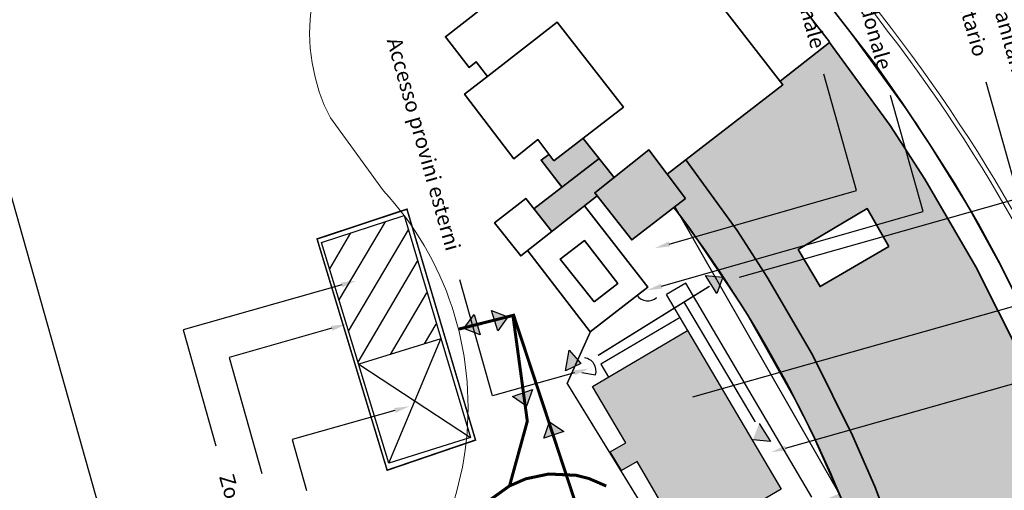
# Model space of a CAD drawing. Units: metres. Extents: x 271 to 492, y 317 to 566.
# Drawn here: x 393 to 459, y 399 to 430 of the extents above; entities that cross this region are included whole.
import ezdxf
from ezdxf import colors
from ezdxf.entities.mleader import LeaderData, LeaderLine
from ezdxf.math import Vec2, Vec3

# ---------------------------------------------------------------- set-up
doc = ezdxf.new("R2010")
doc.units = ezdxf.units.M
doc.linetypes.add('DASHED2', pattern=[0.375, 0.25, -0.125])
doc.layers.add('PDF _Geometria', color=7, linetype='Continuous')
doc.styles.get("Standard").update_dxf_attribs({"font": 'arial.ttf'})
doc.linetypes.add('LIMITE1', pattern='A,6.35,-2.54,[133,ltypeshp.shx,S=2.54,R=0,X=-2.54,Y=0],-2.54,25.4', length=36.83)

msp = doc.modelspace()

# ---------------------------------------------------------------- hatches: boundary and pattern name
at = {"true_color": 0x58ba48}
h = msp.add_hatch(color=85, dxfattribs=at)
h.dxf.hatch_style = 1
h.paths.add_polyline_path([(452.041, 393.277), (453.777, 387.562), (454.708, 383.964), (455.809, 378.121), (456.613, 372.237), (456.91, 368.554), (457.132, 362.838), (465.207, 362.838), (465.207, 362.457), (469.441, 362.457), (469.229, 369.316), (468.89, 373.507), (468.001, 380.153), (466.689, 386.715), (465.673, 390.822), (463.683, 397.257), (461.27, 403.607), (459.619, 407.459), (456.613, 413.429), (453.227, 419.228), (450.94, 422.785), (446.92, 428.286), (443.641, 425.734), (443.828, 425.494), (437.385, 420.51), (440.78, 415.842), (442.77, 412.751), (445.776, 407.586), (448.443, 402.252), (449.924, 398.865)])
h.paths.add_polyline_path([(460.762, 392.092), (461.609, 389.382), (456.529, 387.816), (455.682, 390.525)], flags=16)
h.paths.add_polyline_path([(446.284, 412.116), (444.844, 414.572), (449.416, 417.281), (450.856, 414.783)], flags=16)
h = msp.add_hatch(color=85, dxfattribs=at)
h.dxf.hatch_style = 1
h.paths.add_polyline_path([(430.568, 421.95), (428.63, 420.456), (427.572, 421.853), (428.291, 420.879), (427.783, 420.498), (429.183, 418.717), (431.629, 420.601)])
h = msp.add_hatch(color=85, dxfattribs=at)
h.dxf.hatch_style = 1
h.paths.add_polyline_path([(455.555, 366.564), (451.364, 366.522), (451.364, 362.542), (452.591, 362.542), (452.591, 360.976), (455.555, 360.976)])
h.paths.add_polyline_path([(450.038, 391.802, 0.001605), (449.861, 392.333), (448.062, 397.172), (447.52, 398.386), (442.812, 396.41), (445.014, 391.33), (445.522, 391.541), (444.887, 383.837), (451.786, 385.784)])
h.paths.add_polyline_path([(434.938, 421.176), (431.339, 418.339), (431.507, 418.126), (431.509, 418.128), (433.795, 415.207), (437.351, 417.958)])
h = msp.add_hatch(color=85, dxfattribs=at)
h.dxf.hatch_style = 1
h.paths.add_polyline_path([(432.617, 419.346), (431.629, 420.601), (427.308, 417.273), (428.495, 415.767), (431.507, 418.126), (431.339, 418.339)])
h = msp.add_hatch(color=85, dxfattribs=at)
h.dxf.hatch_style = 1
h.paths.add_polyline_path([(442.77, 412.751), (440.78, 415.842), (437.385, 420.51), (436.152, 419.557), (437.351, 417.958), (436.588, 417.368), (436.589, 417.366, -0.045964), (445.093, 403.748), (445.268, 403.438), (445.439, 403.054, -0.033106), (449.854, 392.353), (449.967, 392.049), (450.046, 391.776, -0.017816), (451.784, 385.789), (451.872, 385.488), (451.898, 385.333, -0.037081), (454.058, 372.552), (454.065, 372.514), (454.062, 372.513, -0.017064), (454.412, 366.552), (455.555, 366.564), (455.555, 362.838), (457.132, 362.838), (456.91, 368.554), (456.613, 372.237), (455.809, 378.121), (454.708, 383.964), (453.777, 387.562), (452.041, 393.277), (449.924, 398.865), (448.443, 402.252), (445.776, 407.586)])
h = msp.add_hatch(dxfattribs=at)
h.set_pattern_fill('ANSI31', color=85, scale=0.5, angle=-1.32195)
h.set_pattern_definition([(59.4376, (442.8796, 384.5577), (-1.36696, 0.807207), [])])
h.paths.add_polyline_path([(418.696, 416.824), (413.217, 415.042), (415.69, 406.956), (421.099, 408.659)])
h = msp.add_hatch(color=5)
h.dxf.hatch_style = 1
h.paths.add_polyline_path([(439.837, 412.73), (439.432, 411.666), (438.678, 412.849)])
h = msp.add_hatch(color=85, dxfattribs=at)
h.dxf.hatch_style = 1
h.paths.add_polyline_path([(422.657, 409.344), (423.333, 410.261), (423.741, 408.918)])
h = msp.add_hatch(color=85, dxfattribs=at)
h.dxf.hatch_style = 1
h.paths.add_polyline_path([(425.582, 410.106), (424.902, 409.193), (424.499, 410.537)])
h = msp.add_hatch(color=12)
h.dxf.hatch_style = 1
h.paths.add_polyline_path([(431.197, 405.489), (437.503, 409.206), (443.698, 398.696), (437.392, 394.979), (434.16, 400.528), (433.11, 399.93), (432.364, 401.161), (433.401, 401.759)])
h = msp.add_hatch(color=5)
h.dxf.hatch_style = 1
h.paths.add_polyline_path([(430.417, 407.031), (429.397, 406.525), (429.647, 407.906)])
h = msp.add_hatch(color=85, dxfattribs=at)
h.dxf.hatch_style = 1
h.paths.add_polyline_path([(426.822, 404.197), (425.881, 404.839), (427.208, 405.297)])
h = msp.add_hatch(color=85, dxfattribs=at)
h.dxf.hatch_style = 1
h.paths.add_polyline_path([(428.345, 403.163), (429.283, 402.517), (427.955, 402.065)])
h = msp.add_hatch(color=5)
h.dxf.hatch_style = 1
h.paths.add_polyline_path([(441.835, 401.974), (442.24, 403.038), (442.994, 401.855)])

# ---------------------------------------------------------------- linework, layer by layer
for p, q in [((447.554, 398.4), (436.653, 417.418)), ((437.39, 412.352), (436.097, 411.59)), ((445.752, 398.166), (437.39, 412.352)), ((437.533, 409.155), (436.097, 411.59)), ((436.995, 410.068), (431.74, 406.97)), ((421.136, 408.646), (415.683, 406.978)), ((417.688, 400.422), (421.136, 408.646)), ((415.683, 406.978), (423.098, 402.125)), ((431.74, 406.97), (432.248, 406.109)), ((430.475, 406.431), (431.398, 406.276))]:
    msp.add_line(p, q)
at = {"color": 5}
for p, q in [((438.678, 412.849), (439.837, 412.73)), ((439.432, 411.666), (438.678, 412.849)), ((439.837, 412.73), (439.432, 411.666)), ((429.397, 406.525), (429.647, 407.906)), ((429.647, 407.906), (430.417, 407.031)), ((430.417, 407.031), (429.397, 406.525)), ((442.24, 403.038), (442.994, 401.855)), ((442.994, 401.855), (441.835, 401.974))]:
    msp.add_line(p, q, dxfattribs=at)
at = {"color": 3}
for p, q in [((422.657, 409.344), (423.333, 410.261)), ((423.333, 410.261), (423.741, 408.918)), ((424.499, 410.537), (425.582, 410.106)), ((424.902, 409.193), (424.499, 410.537)), ((425.582, 410.106), (424.902, 409.193)), ((423.741, 408.918), (422.657, 409.344)), ((425.881, 404.839), (427.208, 405.297)), ((427.208, 405.297), (426.822, 404.197)), ((426.822, 404.197), (425.881, 404.839)), ((427.955, 402.065), (428.345, 403.163)), ((428.345, 403.163), (429.283, 402.517)), ((429.283, 402.517), (427.955, 402.065))]:
    msp.add_line(p, q, dxfattribs=at)
for points in [[(463.648, 461.584), (491.54, 362.747), (414.401, 340.978), (386.508, 439.815)], [(423.098, 402.125), (417.688, 400.422), (413.217, 415.042), (418.696, 416.824)]]:
    msp.add_lwpolyline(points, close=True)
at = {"color": 1, "linetype": 'LIMITE1', "ltscale": 0.01, "const_width": 0.1}
for points in [[(412.916, 415.273), (418.88, 417.247), (423.429, 401.949), (417.567, 399.95), (412.916, 415.273)], [(439.433, 376.367), (434.242, 391.749), (436.54, 394.278), (429.51, 405.702), (431.043, 409.11)]]:
    msp.add_lwpolyline(points, dxfattribs=at)
at = {"color": 5, "linetype": 'DASHED2', "ltscale": 2, "const_width": 0.1}
for points in [[(431.557, 407.551), (438.955, 412.141)], [(437.262, 411.091), (441.986, 403.152)]]:
    msp.add_lwpolyline(points, dxfattribs=at)
at = {"color": 3, "const_width": 0.2}
msp.add_lwpolyline([(439.8, 356.446), (437.954, 373.889), (425.957, 410.217), (422.297, 409.295)], dxfattribs=at)
at = {"color": 3, "const_width": 0.2, "flags": 128}
for points in [[(425.9, 410.282), (426.866, 403.198), (425.685, 398.907)], [(432.103, 398.902), (430.968, 399.394), (430.113, 399.612), (428.288, 399.699), (426.759, 399.378), (425.675, 398.904), (424.364, 397.965), (423.681, 397.237), (422.939, 396.098), (422.489, 394.99), (422.221, 393.614), (422.256, 392.141), (422.702, 390.483), (423.313, 389.333), (423.913, 388.559)]]:
    msp.add_lwpolyline(points, dxfattribs=at)
at = {"color": 12}
msp.add_lwpolyline([(431.197, 405.489), (437.503, 409.206), (443.698, 398.696), (437.392, 394.979), (434.16, 400.528), (433.11, 399.93), (432.364, 401.161), (433.401, 401.759)], close=True, dxfattribs=at)
for centre, start, end in [((434.853, 412.074), 217.87498, 310.9938), ((430.53, 406.514), 344.51577, 81.42301)]:
    msp.add_arc(centre, 0.9, start, end)
at = {"layer": 'PDF _Geometria', "lineweight": 13}
for points in [[(472.94, 357.498), (472.955, 363.727, 0.165712), (450.771, 429.05), (449.713, 430.447), (432.386, 452.762)], [(473.237, 357.582), (473.251, 363.727, 0.165863), (451.025, 429.219), (449.924, 430.659), (432.695, 452.849)], [(418.3, 439.38), (416.776, 438.194), (416.057, 437.559), (415.379, 436.882), (414.787, 436.12), (414.236, 435.316), (413.77, 434.469), (413.347, 433.58), (413.008, 432.691), (412.754, 431.717), (412.543, 430.786), (412.458, 429.812), (412.416, 428.881), (412.458, 427.907), (412.585, 426.933), (412.797, 426.002), (413.051, 425.028), (413.389, 424.139), (413.813, 423.293), (417.327, 418.466, -0.455963), (413.855, 386.8), (403.34, 380.172)]]:
    msp.add_lwpolyline(points, format="xyb", dxfattribs=at)
at = {"layer": 'PDF _Geometria', "color": 18, "lineweight": 35, "true_color": 0x070707}
for points in [[(459.661, 410.761), (458.264, 413.556), (456.783, 416.307), (455.216, 418.974), (453.523, 421.599), (451.787, 424.224), (450.009, 426.764), (448.104, 429.219), (430.274, 452.166)], [(428.71, 451.725), (446.919, 428.33)], [(436.152, 419.557), (443.828, 425.494), (433.054, 439.364)], [(423.846, 430.532), (421.433, 428.669), (422.999, 426.637), (423.465, 427.018), (424.227, 426.044)], [(443.641, 425.734), (446.919, 428.288), (450.94, 422.785), (453.227, 419.228), (456.613, 413.429), (459.619, 407.459), (461.27, 403.607)], [(430.577, 421.938), (432.617, 419.346)], [(428.291, 420.879), (427.783, 420.498), (429.18, 418.678)], [(427.308, 417.273), (431.629, 420.601)], [(437.385, 420.51), (440.78, 415.842), (442.77, 412.751), (445.776, 407.586), (448.443, 402.252), (449.924, 398.865), (452.041, 393.277), (453.777, 387.562), (454.708, 383.964), (455.809, 378.121), (456.613, 372.237), (456.91, 368.554), (457.132, 362.838)], [(428.503, 415.757), (426.767, 417.958), (424.693, 416.35), (426.429, 414.148), (431.509, 418.128)], [(426.894, 414.487), (431.043, 409.11), (434.853, 412.074), (430.655, 417.459)]]:
    msp.add_lwpolyline(points, dxfattribs=at)
at = {"layer": 'PDF _Geometria', "lineweight": 13}
for points in [[(470.922, 356.928), (470.922, 364.701), (470.33, 374.184), (469.737, 378.714), (468.34, 386.207), (466.435, 393.574), (464.022, 400.813), (461.016, 407.967), (458.984, 412.159), (455.978, 417.62), (452.676, 422.912), (448.104, 429.219), (443.489, 435.189), (436.674, 443.952), (431.297, 450.853), (430.278, 452.167)], [(423.846, 430.532), (421.433, 428.669), (422.999, 426.637), (423.465, 427.018), (424.227, 426.044), (422.703, 424.859), (425.963, 420.583), (427.572, 421.853), (428.291, 420.879), (427.783, 420.498), (429.18, 418.72), (427.308, 417.273), (426.767, 417.958), (424.693, 416.35), (426.429, 414.148), (426.894, 414.487), (431.043, 409.11), (434.853, 412.074), (430.655, 417.459), (431.509, 418.128), (433.795, 415.207), (436.589, 417.366), (438.198, 415.122), (441.246, 410.592), (445.268, 403.438), (448.062, 397.172)]]:
    msp.add_lwpolyline(points, dxfattribs=at)
at = {"layer": 'PDF _Geometria', "color": 18, "lineweight": 35, "true_color": 0x070707}
for points in [[(428.63, 420.456), (427.572, 421.853), (425.963, 420.583), (422.703, 424.859), (424.439, 426.214), (428.842, 429.643), (433.244, 424.012)], [(437.351, 417.958), (434.938, 421.176), (431.339, 418.339), (433.795, 415.207)], [(450.856, 414.783), (446.284, 412.116), (444.844, 414.572), (449.416, 417.281)], [(431.297, 411.1), (432.863, 412.328), (430.662, 415.164), (429.053, 413.937)]]:
    msp.add_lwpolyline(points, close=True, dxfattribs=at)
msp.add_arc((366.929, 364.399), 87.51, 1.41744, 37.24771, dxfattribs=at)

# ---------------------------------------------------------------- leaders
ml = msp.add_multileader_mtext('Standard')
ml.set_content('Accesso cantiere pedonale', color=256)
ml.set_leader_properties()
ml.build(insert=Vec2(0, 0))
ml.multileader.update_dxf_attribs({"arrow_head_size": 1})
ctx = ml.context
ctx.base_point, ctx.char_height, ctx.arrow_head_size, ctx.plane_origin, ctx.plane_x_axis, ctx.plane_y_axis = Vec3(440.912, 446.12), 1, 1, Vec3(419.835, 410.333), Vec3(0.2716, -0.96241, 0), Vec3(0.96241, 0.2716, 0)
notes = []
notes.append((ctx, [(0, (1, 1, 0), (448.711, 418.482), (-0.2716, 0.96241, 0), 8, [(0, [(435.323, 414.664)], 0, [])])]))
ctx.mtext.insert, ctx.mtext.text_direction, ctx.mtext.rotation, ctx.mtext.width, ctx.mtext.flow_direction = Vec3(442.07, 444.368), Vec3(0.2716, -0.96241, 0), 4.987445, 21.26808, 5
ml = msp.add_multileader_mtext('Standard')
ml.set_content('Accesso personale sanitario', color=256)
ml.set_leader_properties()
ml.build(insert=Vec2(0, 0))
ml.multileader.update_dxf_attribs({"arrow_head_size": 1})
ctx = ml.context
ctx.base_point, ctx.char_height, ctx.arrow_head_size, ctx.plane_origin, ctx.plane_x_axis, ctx.plane_y_axis = Vec3(451.488, 446.284), 1, 1, Vec3(431.409, 410.049), Vec3(0.2716, -0.96241, 0), Vec3(0.96241, 0.2716, 0)
notes.append((ctx, [(0, (1, 1, 0), (459.478, 417.97), (-0.2716, 0.96241, 0), 8, [(0, [(439.983, 412.468)], 0, [])])]))
ctx.mtext.insert, ctx.mtext.text_direction, ctx.mtext.rotation, ctx.mtext.width, ctx.mtext.flow_direction = Vec3(452.646, 444.533), Vec3(0.2716, -0.96241, 0), 4.987445, 23.52815, 5
ml = msp.add_multileader_mtext('Standard')
ml.set_content('Accesso cantiere pedonale', color=256)
ml.set_leader_properties()
ml.build(insert=Vec2(0, 0))
ml.multileader.update_dxf_attribs({"arrow_head_size": 1})
ctx = ml.context
ctx.base_point, ctx.char_height, ctx.arrow_head_size, ctx.plane_origin, ctx.plane_x_axis, ctx.plane_y_axis = Vec3(445.334, 444.721), 1, 1, Vec3(424.257, 408.935), Vec3(0.2716, -0.96241, 0), Vec3(0.96241, 0.2716, 0)
notes.append((ctx, [(0, (1, 1, 0), (453.134, 417.084), (-0.2716, 0.96241, 0), 8, [(0, [(434.811, 411.873)], 0, [])])]))
ctx.mtext.insert, ctx.mtext.text_direction, ctx.mtext.rotation, ctx.mtext.width, ctx.mtext.flow_direction = Vec3(446.492, 442.97), Vec3(0.2716, -0.96241, 0), 4.987445, 21.26808, 5
ml = msp.add_multileader_mtext('Standard')
ml.set_content('Prefabbricati sanitari transitori', color=256)
ml.set_leader_properties()
ml.build(insert=Vec2(0, 0))
ml.multileader.update_dxf_attribs({"arrow_head_size": 1})
ctx = ml.context
ctx.base_point, ctx.char_height, ctx.arrow_head_size, ctx.plane_origin, ctx.plane_x_axis, ctx.plane_y_axis = Vec3(455.297, 441.192), 1, 1, Vec3(429.981, 402.589), Vec3(0.2716, -0.96241, 0), Vec3(0.96241, 0.2716, 0)
notes.append((ctx, [(0, (1, 1, 0), (463.52, 412.054), (-0.2716, 0.96241, 0), 8, [(0, [(436.883, 404.537)], 0, [])])]))
ctx.mtext.insert, ctx.mtext.text_direction, ctx.mtext.rotation, ctx.mtext.width, ctx.mtext.flow_direction = Vec3(456.329, 439.406), Vec3(0.2716, -0.96241, 0), 4.987445, 23.52815, 5
ml = msp.add_multileader_mtext('Standard')
ml.set_content('Percorso pedonale sanitario protetto', color=256)
ml.set_leader_properties()
ml.build(insert=Vec2(0, 0))
ml.multileader.update_dxf_attribs({"arrow_head_size": 1})
ctx = ml.context
ctx.base_point, ctx.char_height, ctx.arrow_head_size, ctx.plane_origin, ctx.plane_x_axis, ctx.plane_y_axis = Vec3(457.84, 441.028), 1, 1, Vec3(436.137, 399.2), Vec3(0.2716, -0.96241, 0), Vec3(0.96241, 0.2716, 0)
notes.append((ctx, [(0, (1, 1, 0), (467.173, 407.958), (-0.2716, 0.96241, 0), 8, [(0, [(443.038, 401.147)], 0, [])])]))
ctx.mtext.insert, ctx.mtext.text_direction, ctx.mtext.rotation, ctx.mtext.width, ctx.mtext.flow_direction = Vec3(458.998, 439.277), Vec3(0.2716, -0.96241, 0), 4.987445, 23.52815, 5
ml = msp.add_multileader_mtext('Standard')
ml.set_content('Accesso provini esterni', color=256)
ml.set_leader_properties()
ml.build(insert=Vec2(0, 0))
ml.multileader.update_dxf_attribs({"arrow_head_size": 1})
ctx = ml.context
ctx.base_point, ctx.char_height, ctx.arrow_head_size, ctx.plane_origin, ctx.plane_x_axis, ctx.plane_y_axis = Vec3(417.419, 430.156), 1, 1, Vec3(434.651, 407.724), Vec3(0.2716, -0.96241, 0), Vec3(0.96241, 0.2716, 0)
ctx.text_align_type = 2
notes.append((ctx, [(0, (1, 1, 0), (424.554, 404.874), (-0.2716, 0.96241, 0), 8, [(0, [(430.95, 406.679)], 0, [])])]))
ctx.mtext.insert, ctx.mtext.text_direction, ctx.mtext.rotation, ctx.mtext.width, ctx.mtext.alignment, ctx.mtext.flow_direction = Vec3(422.453, 414.672), Vec3(0.2716, -0.96241, 0), 4.987445, 14.90177, 3, 5
ml = msp.add_multileader_mtext('Standard')
ml.set_content('Recinzione di protezione pedonale', color=256)
ml.set_leader_properties()
ml.build(insert=Vec2(0, 0))
ml.multileader.update_dxf_attribs({"arrow_head_size": 1})
ctx = ml.context
ctx.base_point, ctx.char_height, ctx.arrow_head_size, ctx.plane_origin, ctx.plane_x_axis, ctx.plane_y_axis = Vec3(467.422, 425.867), 1, 1, Vec3(445.551, 385.127), Vec3(0.2716, -0.96241, 0), Vec3(0.96241, 0.2716, 0)
notes.append((ctx, [(0, (1, 1, 0), (476.458, 393.849), (-0.2716, 0.96241, 0), 8, [(0, [(443.812, 384.641)], 0, [])])]))
ctx.mtext.insert, ctx.mtext.text_direction, ctx.mtext.rotation, ctx.mtext.flow_direction = Vec3(468.58, 424.115), Vec3(0.2716, -0.96241, 0), 4.987445, 5
ml = msp.add_multileader_mtext('Standard')
ml.set_content('Accesso cantiere pedonale', color=256)
ml.set_leader_properties()
ml.build(insert=Vec2(0, 0))
ml.multileader.update_dxf_attribs({"arrow_head_size": 1})
ctx = ml.context
ctx.base_point, ctx.char_height, ctx.arrow_head_size, ctx.plane_origin, ctx.plane_x_axis, ctx.plane_y_axis = Vec3(464.099, 425.64), 1, 1, Vec3(443.022, 389.854), Vec3(0.2716, -0.96241, 0), Vec3(0.96241, 0.2716, 0)
notes.append((ctx, [(0, (1, 1, 0), (471.898, 398.003), (-0.2716, 0.96241, 0), 8, [(0, [(445.869, 390.617)], 0, [])])]))
ctx.mtext.insert, ctx.mtext.text_direction, ctx.mtext.rotation, ctx.mtext.width, ctx.mtext.flow_direction = Vec3(465.257, 423.889), Vec3(0.2716, -0.96241, 0), 4.987445, 21.26808, 5
ml = msp.add_multileader_mtext('Standard')
ml.set_content('WC dedicato personale sanitario', color=256)
ml.set_leader_properties()
ml.build(insert=Vec2(0, 0))
ml.multileader.update_dxf_attribs({"arrow_head_size": 1})
ctx = ml.context
ctx.base_point, ctx.char_height, ctx.arrow_head_size, ctx.plane_origin, ctx.plane_x_axis, ctx.plane_y_axis = Vec3(471.476, 419.521), 1, 1, Vec3(450.849, 380.325), Vec3(0.2716, -0.96241, 0), Vec3(0.96241, 0.2716, 0)
notes.append((ctx, [(0, (1, 1, 0), (480.2, 388.608), (-0.2716, 0.96241, 0), 8, [(0, [(450.948, 380.313)], 0, [])])]))
ctx.mtext.insert, ctx.mtext.text_direction, ctx.mtext.rotation, ctx.mtext.width, ctx.mtext.flow_direction = Vec3(472.634, 417.77), Vec3(0.2716, -0.96241, 0), 4.987445, 21.26808, 5
ml = msp.add_multileader_mtext('Standard')
ml.set_content('Zona deposito materiale', color=256)
ml.set_leader_properties()
ml.build(insert=Vec2(0, 0))
ml.multileader.update_dxf_attribs({"arrow_head_size": 1})
ctx = ml.context
ctx.base_point, ctx.char_height, ctx.arrow_head_size, ctx.plane_origin, ctx.plane_x_axis, ctx.plane_y_axis = Vec3(406.208, 401.563), 1, 1, Vec3(415.517, 412.503), Vec3(0.2716, -0.96241, 0), Vec3(0.96241, 0.2716, 0)
notes.append((ctx, [(0, (1, 1, 0), (404.035, 409.262), (0.2716, -0.96241, 0), 8, [(0, [(415.517, 412.503)], 0, [])])]))
ctx.mtext.insert, ctx.mtext.text_direction, ctx.mtext.rotation, ctx.mtext.flow_direction = Vec3(407.366, 399.812), Vec3(0.2716, -0.96241, 0), 4.987445, 5
ml = msp.add_multileader_mtext('Standard')
ml.set_content('Recinzione di cantiere', color=256)
ml.set_leader_properties()
ml.build(insert=Vec2(0, 0))
ml.multileader.update_dxf_attribs({"arrow_head_size": 1})
ctx = ml.context
ctx.base_point, ctx.char_height, ctx.arrow_head_size, ctx.plane_origin, ctx.plane_x_axis, ctx.plane_y_axis = Vec3(409.252, 399.73), 1, 1, Vec3(418.562, 410.669), Vec3(0.2716, -0.96241, 0), Vec3(0.96241, 0.2716, 0)
notes.append((ctx, [(0, (1, 1, 0), (407.08, 407.429), (0.2716, -0.96241, 0), 8, [(0, [(414.861, 409.625)], 0, [])])]))
ctx.mtext.insert, ctx.mtext.text_direction, ctx.mtext.rotation, ctx.mtext.width, ctx.mtext.flow_direction = Vec3(410.285, 397.943), Vec3(0.2716, -0.96241, 0), 4.987445, 14.90177, 5
ml = msp.add_multileader_mtext('Standard')
ml.set_content('Spogliatoi', color=256)
ml.set_leader_properties()
ml.build(insert=Vec2(0, 0))
ml.multileader.update_dxf_attribs({"arrow_head_size": 1})
ctx = ml.context
ctx.base_point, ctx.char_height, ctx.arrow_head_size, ctx.plane_origin, ctx.plane_x_axis, ctx.plane_y_axis = Vec3(412.217, 398.605), 1, 1, Vec3(422.744, 405.23), Vec3(0.2716, -0.96241, 0), Vec3(0.96241, 0.2716, 0)
notes.append((ctx, [(0, (1, 1, 0), (411.261, 401.989), (0.2716, -0.96241, 0), 3.517, [(0, [(419.043, 404.185)], 0, [])])]))
ctx.mtext.insert, ctx.mtext.text_direction, ctx.mtext.rotation, ctx.mtext.width, ctx.mtext.flow_direction = Vec3(413.382, 396.856), Vec3(0.2716, -0.96241, 0), 4.987445, 14.90177, 5
for ctx, leaders in notes:
    for number, flags, end, landing, length, lines in leaders:
        leader = LeaderData()
        leader.index, (leader.has_last_leader_line, leader.has_dogleg_vector, leader.attachment_direction) = number, flags
        leader.last_leader_point, leader.dogleg_vector, leader.dogleg_length = Vec3(end), Vec3(landing), length
        for number, points, colour, breaks in lines:
            line = LeaderLine()
            line.index, line.vertices, line.color, line.breaks = number, Vec3.list(points), colors.encode_raw_color(colour), breaks
            leader.lines.append(line)
        ctx.leaders.append(leader)

doc.saveas('drawing.dxf')
